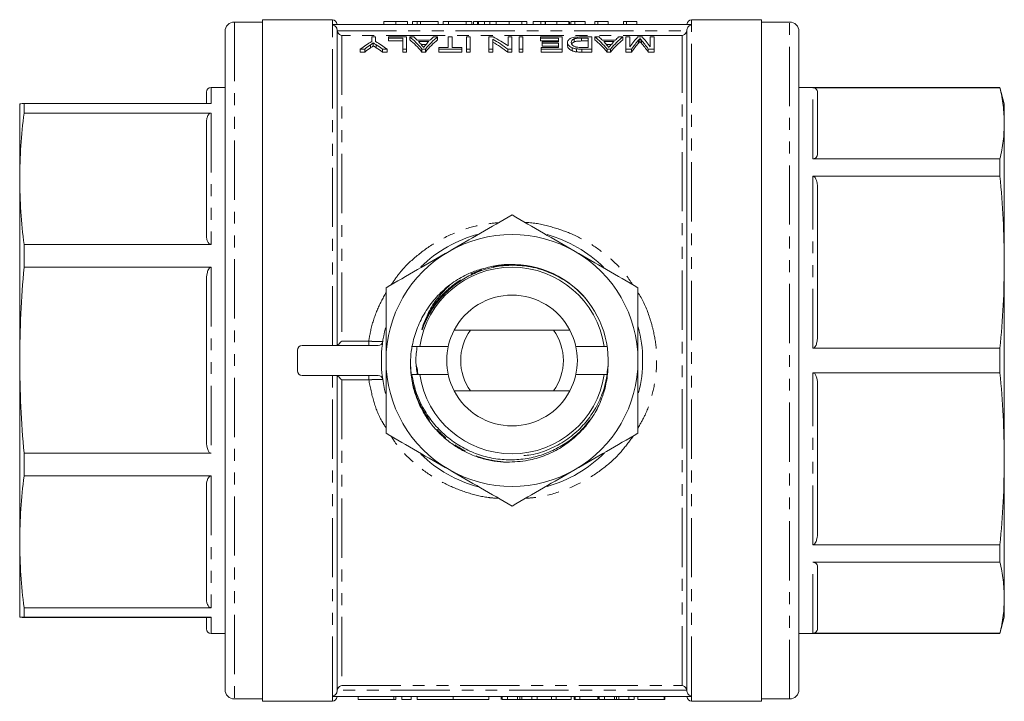
# Model space of a CAD drawing. Units: millimetres. Extents: x 151 to 256, y 74 to 279.
# Drawn here: x 151 to 256, y 74 to 147 of the extents above; entities that cross this region are included whole.
import ezdxf

# ---------------------------------------------------------------- set-up
doc = ezdxf.new("R2010")
doc.units = ezdxf.units.MM
doc.linetypes.add('PHANTOM', pattern=[12.7, 6.35, -1.27, 1.27, -1.27, 1.27, -1.27])

msp = doc.modelspace()

# ---------------------------------------------------------------- linework, layer by layer
at = {"color": 7, "linetype": 'Continuous', "lineweight": 15}
for p, q in [((176.66, 146.94), (173.66, 146.94)), ((184.16, 147.19), (176.66, 147.19)), ((176.66, 74.19), (176.66, 147.19)), ((184.16, 146.61), (184.16, 146.69)), ((222.66, 146.69), (184.16, 146.69)), ((189.67, 146.99), (189.67, 146.69)), ((190.95, 146.99), (190.95, 146.69)), ((192.23, 146.99), (192.23, 146.69)), ((192.74, 146.99), (192.74, 146.69)), ((193.26, 146.99), (192.74, 146.99)), ((193.26, 146.99), (193.26, 146.69)), ((193.61, 146.99), (193.26, 146.99)), ((193.61, 146.99), (193.61, 146.69)), ((195.51, 146.99), (193.61, 146.99)), ((195.51, 146.99), (195.51, 146.69)), ((196.02, 146.99), (196.02, 146.69)), ((196.59, 146.99), (196.02, 146.99)), ((196.59, 146.99), (196.59, 146.69)), ((198.51, 146.99), (196.59, 146.99)), ((198.51, 146.99), (198.51, 146.69)), ((199.1, 146.99), (198.51, 146.99)), ((199.1, 146.99), (199.1, 146.69)), ((199.27, 146.99), (199.27, 146.69)), ((199.73, 146.99), (199.27, 146.99)), ((199.73, 146.99), (199.73, 146.69)), ((200.09, 146.99), (199.73, 146.99)), ((199.82, 146.99), (199.82, 146.69)), ((200.45, 146.99), (200.45, 146.69)), ((201.03, 146.99), (201.03, 146.69)), ((203.1, 146.99), (201.73, 146.99)), ((203.1, 146.99), (203.1, 146.69)), ((204.47, 146.99), (203.1, 146.99)), ((204.47, 146.99), (204.47, 146.69)), ((205.01, 146.99), (204.47, 146.99)), ((205.01, 146.99), (205.01, 146.69)), ((205.68, 146.99), (205.68, 146.69)), ((206.5, 146.99), (206.5, 146.69)), ((206.95, 146.99), (206.95, 146.69)), ((207, 146.99), (207, 146.69)), ((208.23, 146.99), (208.23, 146.69)), ((209.51, 146.99), (209.51, 146.69)), ((209.56, 146.99), (209.56, 146.69)), ((209.7, 146.99), (209.7, 146.69)), ((210.13, 146.99), (209.7, 146.99)), ((210.13, 146.99), (210.13, 146.69)), ((211.26, 146.99), (210.13, 146.99)), ((211.26, 146.99), (211.26, 146.69)), ((212.28, 146.99), (212.28, 146.69)), ((212.61, 146.99), (212.28, 146.99)), ((212.61, 146.99), (212.61, 146.69)), ((213.72, 146.99), (213.72, 146.69)), ((215.69, 146.99), (215.36, 146.99)), ((215.36, 146.99), (215.36, 146.69)), ((215.69, 146.99), (215.69, 146.69)), ((216.79, 146.99), (216.79, 146.69)), ((230.16, 147.19), (222.66, 147.19)), ((222.66, 146.61), (222.66, 146.69)), ((230.16, 147.19), (230.16, 74.19)), ((233.16, 146.94), (230.16, 146.94)), ((172.66, 145.94), (172.66, 75.44)), ((184.66, 112.29), (184.66, 146.1)), ((222.16, 75.28), (222.16, 146.1)), ((234.16, 75.44), (234.16, 145.94)), ((188.38, 145.34), (188.38, 144.86)), ((188.79, 145.34), (188.38, 145.34)), ((188.55, 144.7), (188.55, 144.38)), ((188.79, 144.86), (188.79, 145.34)), ((190.17, 145.34), (190.17, 145.22)), ((192.12, 145.34), (190.17, 145.34)), ((190.17, 145.22), (191.71, 145.22)), ((190.17, 145.22), (190.17, 144.91)), ((191.71, 144.91), (190.17, 144.91)), ((191.71, 145.22), (191.71, 144.05)), ((192.12, 144.05), (192.12, 145.34)), ((192.89, 145.34), (192.45, 145.34)), ((192.45, 145.34), (192.45, 145.03)), ((194.63, 145), (193.26, 145)), ((193.39, 144.86), (194.49, 144.86)), ((194.21, 144.54), (193.68, 144.54)), ((195.43, 145.34), (194.99, 145.34)), ((195.43, 145.34), (195.43, 145.03)), ((196.58, 145.34), (196.58, 144.22)), ((196.99, 145.34), (196.58, 145.34)), ((196.99, 144.22), (196.99, 145.34)), ((198.53, 145.34), (198.53, 144.05)), ((198.94, 145.34), (198.53, 145.34)), ((198.94, 144.05), (198.94, 145.34)), ((201.38, 145.34), (200.94, 145.34)), ((200.94, 145.34), (200.94, 144.05)), ((201.35, 144.05), (201.35, 145.09)), ((202.99, 145.34), (202.99, 144.38)), ((203.4, 145.34), (202.99, 145.34)), ((203.4, 144.05), (203.4, 145.34)), ((204.58, 145.34), (204.17, 145.34)), ((204.17, 145.34), (204.17, 144.05)), ((204.58, 144.05), (204.58, 145.34)), ((206.48, 145.34), (206.48, 145.22)), ((208.79, 145.34), (206.48, 145.34)), ((206.48, 145.22), (208.38, 145.22)), ((206.48, 145.22), (206.48, 144.91)), ((208.38, 144.91), (206.48, 144.91)), ((206.63, 144.81), (206.63, 144.66)), ((208.38, 144.81), (206.63, 144.81)), ((206.63, 144.66), (208.38, 144.66)), ((206.63, 144.66), (206.63, 144.34)), ((208.38, 145.22), (208.38, 144.81)), ((208.38, 144.66), (208.38, 144.22)), ((208.79, 144.05), (208.79, 145.34)), ((209.35, 144.75), (209.35, 144.44)), ((210.08, 145.14), (210.08, 144.83)), ((211.97, 145.34), (210.83, 145.34)), ((210.87, 145.22), (211.56, 145.22)), ((210.87, 145.22), (210.87, 144.91)), ((211.56, 144.91), (210.87, 144.91)), ((211.56, 145.22), (211.56, 144.22)), ((211.97, 144.05), (211.97, 145.34)), ((212.3, 145.34), (212.3, 145.03)), ((212.74, 145.34), (212.3, 145.34)), ((214.47, 145), (213.1, 145)), ((213.24, 144.86), (214.34, 144.86)), ((214.05, 144.54), (213.52, 144.54)), ((215.28, 145.34), (214.84, 145.34)), ((215.28, 145.34), (215.28, 145.03)), ((216.02, 145.34), (215.61, 145.34)), ((215.61, 145.34), (215.61, 144.05)), ((216.02, 144.28), (216.02, 145.34)), ((217.35, 145.34), (216.9, 145.34)), ((217.12, 145.18), (217.12, 144.87)), ((218.22, 145.34), (218.22, 144.28)), ((218.63, 145.34), (218.22, 145.34)), ((218.63, 144.05), (218.63, 145.34)), ((187.15, 144.05), (187.64, 144.05)), ((187.15, 144.05), (187.15, 143.72)), ((187.64, 143.72), (187.15, 143.72)), ((187.64, 144.05), (187.64, 143.72)), ((189.52, 144.05), (190.02, 144.05)), ((189.52, 144.05), (189.52, 143.72)), ((190.02, 143.72), (189.52, 143.72)), ((190.02, 144.05), (190.02, 143.72)), ((191.71, 144.05), (192.12, 144.05)), ((191.71, 144.05), (191.71, 143.72)), ((192.12, 143.72), (191.71, 143.72)), ((192.12, 144.05), (192.12, 143.72)), ((193.75, 144.05), (194.13, 144.05)), ((193.75, 144.05), (193.75, 143.72)), ((194.13, 143.72), (193.75, 143.72)), ((194.13, 144.05), (194.13, 143.72)), ((195.56, 144.22), (195.56, 144.05)), ((196.58, 144.22), (195.56, 144.22)), ((195.56, 144.05), (198.02, 144.05)), ((195.56, 144.05), (195.56, 143.72)), ((198.02, 143.72), (195.56, 143.72)), ((198.02, 144.22), (196.99, 144.22)), ((198.02, 144.05), (198.02, 144.22)), ((198.02, 144.05), (198.02, 143.72)), ((198.53, 144.05), (198.94, 144.05)), ((198.53, 144.05), (198.53, 143.72)), ((198.94, 143.72), (198.53, 143.72)), ((198.94, 144.05), (198.94, 143.72)), ((200.94, 144.05), (201.35, 144.05)), ((200.94, 144.05), (200.94, 143.72)), ((201.35, 143.72), (200.94, 143.72)), ((201.35, 144.05), (201.35, 143.72)), ((202.97, 144.05), (203.4, 144.05)), ((202.97, 144.05), (202.97, 143.72)), ((203.4, 143.72), (202.97, 143.72)), ((203.4, 144.05), (203.4, 143.72)), ((204.17, 144.05), (204.58, 144.05)), ((204.17, 144.05), (204.17, 143.72)), ((204.58, 143.72), (204.17, 143.72)), ((204.58, 144.05), (204.58, 143.72)), ((206.53, 144.22), (206.53, 144.05)), ((208.38, 144.22), (206.53, 144.22)), ((206.53, 144.05), (208.79, 144.05)), ((206.53, 144.05), (206.53, 143.72)), ((208.79, 143.72), (206.53, 143.72)), ((208.38, 144.34), (206.63, 144.34)), ((208.79, 144.05), (208.79, 143.72)), ((209.85, 144.18), (209.85, 143.86)), ((210.31, 144.07), (210.31, 143.75)), ((211.56, 144.22), (210.88, 144.22)), ((210.88, 144.05), (211.97, 144.05)), ((211.97, 143.72), (210.88, 143.72)), ((211.97, 144.05), (211.97, 143.72)), ((213.59, 144.05), (213.59, 143.72)), ((213.59, 144.05), (213.98, 144.05)), ((213.98, 143.72), (213.59, 143.72)), ((213.98, 144.05), (213.98, 143.72)), ((215.61, 144.05), (216.23, 144.05)), ((215.61, 144.05), (215.61, 143.72)), ((216.23, 143.72), (215.61, 143.72)), ((216.23, 144.05), (216.23, 143.72)), ((218.01, 144.05), (218.63, 144.05)), ((218.01, 144.05), (218.01, 143.72)), ((218.63, 143.72), (218.01, 143.72)), ((218.63, 144.05), (218.63, 143.72)), ((170.66, 138.2), (170.66, 139.44)), ((172.66, 139.94), (171.16, 139.94)), ((255.69, 139.94), (234.16, 139.94)), ((255.69, 139.91), (235.66, 139.91)), ((236.16, 139.31), (236.16, 132.89)), ((256.16, 138.19), (255.69, 139.94)), ((255.69, 139.91), (255.69, 139.94)), ((150.66, 130.15), (150.66, 138.19)), ((151.13, 138.2), (151.13, 137.19)), ((151.13, 138.2), (171.16, 138.2)), ((171.16, 137.19), (151.13, 137.19)), ((256.16, 138.19), (256.16, 136.1)), ((256.16, 136.1), (256.16, 121.21)), ((170.66, 124.23), (170.66, 136.08)), ((235.66, 132.28), (255.69, 132.28)), ((255.69, 130.42), (255.69, 132.28)), ((150.66, 110.71), (150.66, 130.15)), ((255.69, 130.42), (235.66, 130.42)), ((236.16, 128.96), (236.16, 113.47)), ((151.13, 123.11), (151.13, 120.68)), ((151.13, 123.11), (171.16, 123.11)), ((171.16, 120.68), (151.13, 120.68)), ((256.16, 121.21), (256.16, 100.17)), ((170.66, 102.33), (170.66, 119.1)), ((197.21, 113.94), (198.97, 113.94)), ((207.85, 113.94), (198.97, 113.94)), ((207.85, 113.94), (209.61, 113.94)), ((180.91, 112.29), (189.06, 112.29)), ((193.52, 112.19), (192.64, 112.19)), ((193.52, 112.19), (196.57, 112.19)), ((210.25, 112.19), (213.3, 112.19)), ((213.55, 112.19), (213.3, 112.19)), ((235.66, 112.01), (255.69, 112.01)), ((255.69, 109.37), (255.69, 112.01)), ((180.41, 109.59), (180.41, 111.79)), ((150.66, 91.26), (150.66, 110.71)), ((180.91, 109.09), (189.06, 109.09)), ((184.66, 75.28), (184.66, 109.09)), ((192.68, 109.19), (193.52, 109.19)), ((196.57, 109.19), (193.52, 109.19)), ((213.3, 109.19), (210.25, 109.19)), ((213.3, 109.19), (213.54, 109.19)), ((255.69, 109.37), (235.66, 109.37)), ((236.16, 107.91), (236.16, 92.42)), ((198.97, 107.44), (197.21, 107.44)), ((207.85, 107.44), (198.97, 107.44)), ((209.61, 107.44), (207.85, 107.44)), ((151.13, 100.75), (151.13, 98.32)), ((151.13, 100.75), (171.16, 100.75)), ((256.16, 100.17), (256.16, 85.28)), ((171.16, 98.32), (151.13, 98.32)), ((170.66, 85.33), (170.66, 97.2)), ((150.66, 83.19), (150.66, 91.26)), ((235.66, 90.96), (255.69, 90.96)), ((255.69, 89.1), (255.69, 90.96)), ((255.69, 89.1), (235.66, 89.1)), ((236.16, 88.49), (236.16, 82.07)), ((256.16, 85.28), (256.16, 83.19)), ((151.13, 84.21), (151.13, 83.2)), ((151.13, 84.21), (171.16, 84.21)), ((171.16, 83.2), (151.13, 83.2)), ((151.13, 83.18), (171.16, 83.18)), ((170.66, 81.94), (170.66, 83.2)), ((255.69, 81.44), (256.16, 83.19)), ((171.16, 81.44), (172.66, 81.44)), ((234.16, 81.44), (255.69, 81.44)), ((235.66, 81.47), (255.69, 81.47)), ((255.69, 81.44), (255.69, 81.47)), ((173.66, 74.44), (176.66, 74.44)), ((176.66, 74.19), (184.16, 74.19)), ((184.16, 74.69), (184.16, 74.77)), ((222.66, 74.69), (184.16, 74.69)), ((186.94, 74.69), (186.94, 74.39)), ((190.74, 74.39), (186.94, 74.39)), ((190.98, 74.39), (190.74, 74.39)), ((190.98, 74.39), (190.98, 74.69)), ((191.62, 74.39), (191.62, 74.69)), ((192.62, 74.39), (191.62, 74.39)), ((192.62, 74.39), (192.62, 74.69)), ((193.24, 74.39), (193.24, 74.69)), ((197.09, 74.39), (193.24, 74.39)), ((197.09, 74.39), (197.09, 74.69)), ((200.94, 74.39), (197.09, 74.39)), ((200.94, 74.39), (200.94, 74.69)), ((202.25, 74.39), (202.25, 74.69)), ((202.36, 74.39), (202.36, 74.69)), ((202.36, 74.39), (202.92, 74.39)), ((202.92, 74.39), (202.92, 74.69)), ((202.92, 74.39), (204.01, 74.39)), ((204.24, 74.39), (204.24, 74.69)), ((204.45, 74.39), (205.55, 74.39)), ((205.55, 74.39), (205.55, 74.69)), ((205.55, 74.39), (206.11, 74.39)), ((206.11, 74.39), (206.11, 74.69)), ((206.11, 74.39), (207.65, 74.39)), ((207.65, 74.39), (207.65, 74.69)), ((207.65, 74.39), (208.13, 74.39)), ((208.13, 74.39), (208.13, 74.69)), ((208.13, 74.39), (209.75, 74.39)), ((209.75, 74.39), (209.75, 74.69)), ((210.07, 74.39), (210.07, 74.69)), ((210.07, 74.39), (210.13, 74.39)), ((210.13, 74.39), (210.13, 74.69)), ((210.13, 74.39), (210.17, 74.39)), ((210.17, 74.39), (210.17, 74.69)), ((210.17, 74.39), (210.68, 74.39)), ((210.68, 74.39), (210.68, 74.69)), ((210.68, 74.39), (212.6, 74.39)), ((212.6, 74.39), (212.6, 74.69)), ((212.63, 74.39), (212.63, 74.69)), ((212.74, 74.39), (212.74, 74.69)), ((212.74, 74.39), (213.31, 74.39)), ((213.31, 74.39), (213.31, 74.69)), ((213.31, 74.39), (214.4, 74.39)), ((214.62, 74.39), (214.62, 74.69)), ((214.84, 74.39), (215.94, 74.39)), ((215.94, 74.39), (215.94, 74.69)), ((215.94, 74.39), (216.5, 74.39)), ((216.5, 74.39), (216.5, 74.69)), ((216.9, 74.39), (216.9, 74.69)), ((216.9, 74.39), (219.72, 74.39)), ((219.72, 74.39), (219.72, 74.69)), ((219.72, 74.39), (219.78, 74.39)), ((219.78, 74.39), (219.78, 74.69)), ((222.66, 74.69), (222.66, 74.77)), ((222.66, 74.19), (230.16, 74.19)), ((230.16, 74.44), (233.16, 74.44))]:
    msp.add_line(p, q, dxfattribs=at)
at = {"color": 8, "linetype": 'PHANTOM', "lineweight": 0}
for p, q in [((173.66, 146.94), (173.66, 74.44)), ((184.16, 146.69), (184.16, 147.19)), ((201.73, 146.99), (201.73, 146.69)), ((222.66, 146.69), (222.66, 147.19)), ((233.16, 74.44), (233.16, 146.94)), ((184.16, 112.29), (184.16, 146.61)), ((184.67, 146), (222.15, 146)), ((222.66, 74.77), (222.66, 146.61)), ((185.16, 145.51), (185.16, 112.76)), ((221.66, 145.51), (185.16, 145.51)), ((216.96, 144.99), (216.96, 144.68)), ((217.27, 145.01), (217.27, 144.7)), ((221.66, 75.87), (221.66, 145.51)), ((188.24, 144.49), (188.24, 144.17)), ((188.87, 144.5), (188.87, 144.18)), ((210.88, 144.05), (210.88, 143.72)), ((171.16, 139.94), (171.16, 138.2)), ((235.66, 132.28), (235.66, 139.91)), ((171.16, 137.19), (171.16, 123.11)), ((235.66, 112.01), (235.66, 130.42)), ((171.16, 120.68), (171.16, 100.75)), ((185.16, 112.76), (188.06, 112.76)), ((188.06, 112.29), (188.06, 112.76)), ((193.31, 109.19), (193.24, 109.93)), ((184.16, 74.77), (184.16, 109.09)), ((188.06, 109.09), (188.06, 108.62)), ((235.66, 90.96), (235.66, 109.37)), ((188.06, 108.62), (185.16, 108.62)), ((185.16, 108.62), (185.16, 75.87)), ((171.16, 98.32), (171.16, 84.21)), ((235.66, 81.47), (235.66, 89.1)), ((171.16, 83.2), (171.16, 81.44)), ((222.15, 75.38), (184.67, 75.38)), ((185.16, 75.87), (221.66, 75.87)), ((184.16, 74.19), (184.16, 74.69)), ((190.74, 74.39), (190.74, 74.69)), ((204.01, 74.39), (204.01, 74.69)), ((204.45, 74.39), (204.45, 74.69)), ((214.4, 74.39), (214.4, 74.69)), ((214.84, 74.39), (214.84, 74.69)), ((222.66, 74.19), (222.66, 74.69))]:
    msp.add_line(p, q, dxfattribs=at)
at = {"color": 7, "linetype": 'Continuous', "lineweight": 15}
for centre, radius, start, end in [((173.66, 145.94), 1, 90, 180), ((184.16, 146.69), 0.5, 0, 90), ((222.66, 146.69), 0.5, 90, 180), ((233.16, 145.94), 1, 0, 90), ((171.16, 139.44), 0.5, 90, 180), ((203.41, 110.69), 14, 104.7668, 134.2759), ((203.41, 110.69), 13.5, 60, 120), ((203.41, 110.69), 14, 45.342, 74.416), ((203.41, 110.69), 13.5, 120, 180), ((203.41, 110.69), 13.5, 0, 60), ((203.41, 110.69), 10, 8.6269, 171.3731), ((203.41, 110.69), 10.3, 357.2098, 104.9504), ((203.41, 110.69), 7, 27.664, 152.336), ((203.41, 110.69), 14, 165.4715, 194.6683), ((203.41, 110.69), 7, 152.336, 207.664), ((203.41, 110.69), 5.5, 143.7785, 216.2215), ((203.41, 110.69), 5.5, 323.7785, 36.2215), ((203.41, 110.69), 7, 332.336, 27.664), ((203.41, 110.69), 14, 345.6861, 14.8653), ((180.91, 111.79), 0.5, 90, 180), ((189.06, 112.79), 0.5, 270, 351.6727), ((203.41, 110.69), 13.5, 180, 240), ((203.41, 110.69), 13.5, 300, 0), ((180.91, 109.59), 0.5, 180, 270), ((189.06, 108.59), 0.5, 8.3273, 90), ((203.41, 110.69), 10, 188.6269, 351.3731), ((203.41, 110.69), 7, 207.664, 332.336), ((203.41, 110.69), 14, 225.7292, 255.1028), ((203.41, 110.69), 14, 285.65, 315.0663), ((203.41, 110.69), 13.5, 240, 300), ((171.16, 81.94), 0.5, 180, 270), ((173.66, 75.44), 1, 180, 270), ((233.16, 75.44), 1, 270, 0), ((184.16, 74.69), 0.5, 270, 0), ((222.66, 74.69), 0.5, 180, 270)]:
    msp.add_arc(centre, radius, start, end, dxfattribs=at)
for centre, major_axis, ratio, start_param, end_param in [((194.09, 110.69), (0, 35.8), 0.533889, 0.303367, 0.371623), ((183.08, 110.69), (0, 35.8), 0.533889, 5.911562, 5.979819), ((189.54, 110.69), (0, 35.8), 0.323918, 5.911562, 6.029062), ((189.54, 110.69), (0, 35.5), 0.323918, 5.908266, 6.026867), ((190.22, 110.69), (0, 35.8), 0.296875, 5.99337, 6.029062), ((190.21, 110.69), (0, 35.8), 0.29771, 5.949012, 5.979889), ((198.35, 110.69), (0, 35.8), 0.323918, 0.254123, 0.371623), ((198.35, 110.69), (0, 35.5), 0.323918, 0.256319, 0.374919), ((197.67, 110.69), (0, 35.8), 0.297455, 0.303296, 0.335714), ((197.66, 110.69), (0, 35.8), 0.296875, 0.254123, 0.289816), ((196.2, 110.69), (0, 35.8), 0.520279, 5.911562, 6.003049), ((196.2, 110.69), (0, 35.5), 0.520279, 5.908266, 6.000616), ((196.7, 110.69), (0, 35.8), 0.520279, 5.938354, 6.029062), ((209.38, 110.69), (0, 35.8), 0.323918, 5.911562, 6.029062), ((209.38, 110.69), (0, 35.5), 0.323918, 5.908266, 6.026867), ((210.06, 110.69), (0, 35.8), 0.296875, 5.99337, 6.029062), ((210.06, 110.69), (0, 35.8), 0.29771, 5.949012, 5.979889), ((218.19, 110.69), (0, 35.8), 0.323918, 0.254123, 0.371623), ((218.19, 110.69), (0, 35.5), 0.323918, 0.256319, 0.374919), ((217.52, 110.69), (0, 35.8), 0.297455, 0.303296, 0.335714), ((217.51, 110.69), (0, 35.8), 0.296875, 0.254123, 0.289816), ((219.24, 110.69), (0, 35.8), 0.26018, 0.254123, 0.353239), ((219.67, 110.69), (0, 35.8), 0.264595, 0.290119, 0.371623), ((219.67, 110.69), (0, 35.5), 0.264595, 0.292643, 0.374919), ((214.59, 110.69), (0, 35.8), 0.262632, 5.911562, 5.994467), ((214.59, 110.69), (0, 35.5), 0.262632, 5.908266, 5.991956), ((215.03, 110.69), (0, 35.8), 0.258049, 5.929946, 6.029062), ((194.16, 110.69), (0, 35.8), 0.50135, 0.336259, 0.371623), ((194.16, 110.69), (0, 35.5), 0.50135, 0.339215, 0.374919), ((182.59, 110.69), (0, 35.8), 0.53329, 5.911562, 5.948111), ((182.59, 110.69), (0, 35.5), 0.53329, 5.908266, 5.945167)]:
    msp.add_ellipse(centre, major_axis=major_axis, ratio=ratio, start_param=start_param, end_param=end_param, dxfattribs=at)
for points, knots in [([(190.95, 146.99), (190.9, 146.99), (190.8, 146.99), (190.65, 146.99), (190.51, 146.99), (190.38, 146.99), (190.26, 146.99), (190.15, 146.99), (190.06, 146.99), (189.98, 146.99), (189.91, 146.99), (189.85, 146.99), (189.8, 146.99), (189.76, 146.99), (189.73, 146.99), (189.71, 146.99), (189.7, 146.99), (189.69, 146.99), (189.68, 146.99), (189.67, 146.99), (189.67, 146.99), (189.67, 146.99), (189.67, 146.99)], [0, 0, 0, 0, 0.056724, 0.111437, 0.164368, 0.216435, 0.267641, 0.31736, 0.367473, 0.41821, 0.471404, 0.527966, 0.588061, 0.652134, 0.686345, 0.723264, 0.76261, 0.804739, 0.84943, 0.896711, 0.94689, 1, 1, 1, 1]), ([(192.23, 146.99), (192.23, 146.99), (192.23, 146.99), (192.22, 146.99), (192.21, 146.99), (192.19, 146.99), (192.18, 146.99), (192.15, 146.99), (192.12, 146.99), (192.09, 146.99), (192.05, 146.99), (192.01, 146.99), (191.96, 146.99), (191.91, 146.99), (191.85, 146.99), (191.8, 146.99), (191.73, 146.99), (191.66, 146.99), (191.59, 146.99), (191.51, 146.99), (191.43, 146.99), (191.34, 146.99), (191.25, 146.99), (191.15, 146.99), (191.05, 146.99), (190.98, 146.99), (190.95, 146.99)], [0, 0, 0, 0, 0.063114, 0.123615, 0.180974, 0.235261, 0.287101, 0.336031, 0.382382, 0.426334, 0.468211, 0.50825, 0.546628, 0.58365, 0.618994, 0.653583, 0.687156, 0.720422, 0.75323, 0.78626, 0.819504, 0.853545, 0.888308, 0.923996, 0.96135, 1, 1, 1, 1]), ([(200.45, 146.99), (200.42, 146.99), (200.37, 146.99), (200.3, 146.99), (200.23, 146.99), (200.17, 146.99), (200.11, 146.99), (200.06, 146.99), (200.02, 146.99), (199.97, 146.99), (199.94, 146.99), (199.91, 146.99), (199.88, 146.99), (199.86, 146.99), (199.84, 146.99), (199.83, 146.99), (199.82, 146.99), (199.82, 146.99), (199.82, 146.99)], [0, 0, 0, 0, 0.056812, 0.113882, 0.170533, 0.227547, 0.285353, 0.343701, 0.403, 0.463842, 0.525815, 0.588967, 0.653271, 0.719097, 0.786749, 0.855788, 0.926836, 1, 1, 1, 1]), ([(201.03, 146.99), (200.97, 146.99), (200.86, 146.99), (200.71, 146.99), (200.57, 146.99), (200.49, 146.99), (200.45, 146.99)], [0, 0, 0, 0, 0.261195, 0.513143, 0.757809, 1, 1, 1, 1]), ([(201.73, 146.99), (201.7, 146.99), (201.62, 146.99), (201.52, 146.99), (201.42, 146.99), (201.33, 146.99), (201.24, 146.99), (201.16, 146.99), (201.09, 146.99), (201.05, 146.99), (201.03, 146.99)], [0, 0, 0, 0, 0.157891, 0.306794, 0.445674, 0.57568, 0.694631, 0.805978, 0.907764, 1, 1, 1, 1]), ([(206.5, 146.99), (206.45, 146.99), (206.37, 146.99), (206.26, 146.99), (206.16, 146.99), (206.06, 146.99), (205.98, 146.99), (205.9, 146.99), (205.84, 146.99), (205.78, 146.99), (205.74, 146.99), (205.7, 146.99), (205.68, 146.99), (205.68, 146.99), (205.68, 146.99)], [0, 0, 0, 0, 0.084044, 0.163609, 0.239787, 0.313823, 0.387818, 0.464661, 0.545773, 0.631445, 0.720757, 0.811105, 0.90386, 1, 1, 1, 1]), ([(206.95, 146.99), (206.87, 146.99), (206.72, 146.99), (206.57, 146.99), (206.5, 146.99)], [0, 0, 0, 0, 0.483489, 1, 1, 1, 1]), ([(208.23, 146.99), (208.18, 146.99), (208.09, 146.99), (207.96, 146.99), (207.84, 146.99), (207.72, 146.99), (207.61, 146.99), (207.51, 146.99), (207.42, 146.99), (207.33, 146.99), (207.25, 146.99), (207.18, 146.99), (207.13, 146.99), (207.08, 146.99), (207.04, 146.99), (207.02, 146.99), (207, 146.99), (207, 146.99), (207, 146.99)], [0, 0, 0, 0, 0.074712, 0.145539, 0.213339, 0.278615, 0.342094, 0.40389, 0.465063, 0.526577, 0.587328, 0.64638, 0.704345, 0.761672, 0.819418, 0.878039, 0.937796, 1, 1, 1, 1]), ([(209.51, 146.99), (209.51, 146.99), (209.5, 146.99), (209.47, 146.99), (209.44, 146.99), (209.39, 146.99), (209.34, 146.99), (209.28, 146.99), (209.21, 146.99), (209.13, 146.99), (209.04, 146.99), (208.95, 146.99), (208.84, 146.99), (208.74, 146.99), (208.62, 146.99), (208.5, 146.99), (208.37, 146.99), (208.28, 146.99), (208.23, 146.99)], [0, 0, 0, 0, 0.070675, 0.137493, 0.201473, 0.262869, 0.32255, 0.380737, 0.43822, 0.495487, 0.553484, 0.611346, 0.670644, 0.731587, 0.794183, 0.859445, 0.928208, 1, 1, 1, 1]), ([(213.72, 146.99), (213.65, 146.99), (213.53, 146.99), (213.35, 146.99), (213.18, 146.99), (213.03, 146.99), (212.89, 146.99), (212.78, 146.99), (212.68, 146.99), (212.63, 146.99), (212.61, 146.99)], [0, 0, 0, 0, 0.142657, 0.281169, 0.416977, 0.550852, 0.678364, 0.795032, 0.901998, 1, 1, 1, 1]), ([(216.79, 146.99), (216.73, 146.99), (216.6, 146.99), (216.43, 146.99), (216.26, 146.99), (216.11, 146.99), (215.97, 146.99), (215.86, 146.99), (215.76, 146.99), (215.71, 146.99), (215.69, 146.99)], [0, 0, 0, 0, 0.142657, 0.281169, 0.416977, 0.550852, 0.678364, 0.795032, 0.901998, 1, 1, 1, 1]), ([(184.16, 146.61), (184.29, 146.61), (184.42, 146.55), (184.61, 146.36), (184.66, 146.23), (184.66, 146.1)], [0, 0, 0, 0, 0.5, 0.5, 1, 1, 1, 1]), ([(184.67, 146), (184.7, 145.86), (184.78, 145.74), (184.96, 145.58), (185.06, 145.53), (185.16, 145.51)], [0, 0, 0, 0, 0.5, 0.5, 1, 1, 1, 1]), ([(222.15, 146), (222.12, 145.86), (222.04, 145.74), (221.86, 145.58), (221.76, 145.53), (221.66, 145.51)], [0, 0, 0, 0, 0.5, 0.5, 1, 1, 1, 1]), ([(222.16, 146.1), (222.16, 146.23), (222.21, 146.36), (222.4, 146.55), (222.53, 146.61), (222.66, 146.61)], [0, 0, 0, 0, 0.5, 0.5, 1, 1, 1, 1]), ([(188.24, 144.49), (188.29, 144.52), (188.34, 144.56), (188.39, 144.59), (188.42, 144.61), (188.45, 144.63), (188.47, 144.65), (188.5, 144.66), (188.53, 144.68), (188.55, 144.7)], [0, 0, 0, 0, 0.0003688011, 0.0003688011, 0.0003688011, 0.0005532134, 0.0005532134, 0.0005532134, 0.0007376289, 0.0007376289, 0.0007376289, 0.0007376289]), ([(188.55, 144.7), (188.58, 144.68), (188.61, 144.67), (188.63, 144.65), (188.67, 144.63), (188.71, 144.6), (188.75, 144.58), (188.79, 144.55), (188.83, 144.52), (188.87, 144.5)], [0, 0, 0, 0, 0.0001747031, 0.0001747031, 0.0001747031, 0.0004367657, 0.0004367657, 0.0004367657, 0.0006988377, 0.0006988377, 0.0006988377, 0.0006988377]), ([(210.83, 145.34), (210.7, 145.34), (210.58, 145.34), (210.34, 145.33), (210.22, 145.32), (210.01, 145.29), (209.91, 145.27), (209.75, 145.22), (209.69, 145.19), (209.58, 145.13), (209.53, 145.1), (209.46, 145.03), (209.43, 145), (209.39, 144.93), (209.37, 144.9), (209.36, 144.83), (209.35, 144.79), (209.35, 144.75)], [0, 0, 0, 0, 0.125, 0.125, 0.25, 0.25, 0.375, 0.375, 0.5, 0.5, 0.625, 0.625, 0.75, 0.75, 0.875, 0.875, 1, 1, 1, 1]), ([(209.35, 144.75), (209.35, 144.7), (209.36, 144.66), (209.39, 144.56), (209.41, 144.51), (209.49, 144.41), (209.54, 144.36), (209.66, 144.27), (209.75, 144.22), (209.85, 144.18)], [0, 0, 0, 0, 0.25, 0.25, 0.5, 0.5, 0.75, 0.75, 1, 1, 1, 1]), ([(209.76, 144.75), (209.76, 144.78), (209.77, 144.82), (209.78, 144.89), (209.8, 144.92), (209.84, 144.99), (209.87, 145.02), (209.94, 145.07), (209.96, 145.08), (210.02, 145.11), (210.05, 145.13), (210.08, 145.14)], [0, 0, 0, 0, 0.25, 0.25, 0.5, 0.5, 0.75, 0.75, 0.875, 0.875, 1, 1, 1, 1]), ([(210.33, 144.25), (210.3, 144.26), (210.27, 144.27), (210.21, 144.28), (210.19, 144.29), (210.11, 144.31), (210.07, 144.33), (209.96, 144.39), (209.89, 144.44), (209.78, 144.57), (209.76, 144.66), (209.76, 144.75)], [0, 0, 0, 0, 0.0625, 0.0625, 0.125, 0.125, 0.25, 0.25, 0.5, 0.5, 1, 1, 1, 1]), ([(210.08, 144.83), (209.99, 144.78), (209.85, 144.71), (209.81, 144.63), (209.8, 144.6)], [0, 0, 0, 0, 0.665468, 1, 1, 1, 1]), ([(210.08, 145.14), (210.11, 145.15), (210.13, 145.15), (210.18, 145.17), (210.21, 145.17), (210.3, 145.19), (210.37, 145.2), (210.51, 145.21), (210.58, 145.21), (210.72, 145.22), (210.8, 145.22), (210.87, 145.22)], [0, 0, 0, 0, 0.125, 0.125, 0.25, 0.25, 0.5, 0.5, 0.75, 0.75, 1, 1, 1, 1]), ([(210.87, 144.91), (210.72, 144.91), (210.58, 144.9), (210.37, 144.89), (210.3, 144.88), (210.21, 144.86), (210.18, 144.86), (210.13, 144.84), (210.11, 144.83), (210.08, 144.83)], [0, 0, 0, 0, 0.5, 0.5, 0.75, 0.75, 0.875, 0.875, 1, 1, 1, 1]), ([(216.96, 144.99), (216.99, 145.03), (217.01, 145.06), (217.04, 145.09), (217.05, 145.1), (217.07, 145.12), (217.08, 145.13), (217.09, 145.15), (217.11, 145.16), (217.12, 145.18)], [0, 0, 0, 0, 0.0003405107, 0.0003405107, 0.0003405107, 0.000510779, 0.000510779, 0.000510779, 0.0006810666, 0.0006810666, 0.0006810666, 0.0006810666]), ([(217.12, 144.87), (217.11, 144.85), (217.09, 144.84), (217.08, 144.82), (217.06, 144.8), (217.04, 144.77), (217.02, 144.75), (217, 144.73), (216.98, 144.7), (216.96, 144.68)], [0, 0, 0, 0, 0.0001703511, 0.0001703511, 0.0001703511, 0.0004259243, 0.0004259243, 0.0004259243, 0.0006815108, 0.0006815108, 0.0006815108, 0.0006815108]), ([(217.12, 145.18), (217.13, 145.16), (217.14, 145.15), (217.16, 145.14), (217.18, 145.12), (217.19, 145.09), (217.21, 145.07), (217.23, 145.05), (217.25, 145.03), (217.27, 145.01)], [0, 0, 0, 0, 0.0001572211, 0.0001572211, 0.0001572211, 0.0003930504, 0.0003930504, 0.0003930504, 0.000628886, 0.000628886, 0.000628886, 0.000628886]), ([(217.27, 144.7), (217.24, 144.72), (217.22, 144.75), (217.19, 144.78), (217.18, 144.8), (217.17, 144.81), (217.16, 144.82), (217.14, 144.84), (217.13, 144.85), (217.12, 144.87)], [0, 0, 0, 0, 0.0003146359, 0.0003146359, 0.0003146359, 0.0004719746, 0.0004719746, 0.0004719746, 0.0006293287, 0.0006293287, 0.0006293287, 0.0006293287]), ([(188.55, 144.38), (188.53, 144.37), (188.5, 144.35), (188.47, 144.33), (188.43, 144.3), (188.39, 144.28), (188.35, 144.25), (188.32, 144.22), (188.28, 144.19), (188.24, 144.17)], [0, 0, 0, 0, 0.0001845464, 0.0001845464, 0.0001845464, 0.000461377, 0.000461377, 0.000461377, 0.0007382199, 0.0007382199, 0.0007382199, 0.0007382199]), ([(188.87, 144.18), (188.82, 144.22), (188.76, 144.25), (188.71, 144.28), (188.68, 144.3), (188.66, 144.32), (188.63, 144.33), (188.61, 144.35), (188.58, 144.37), (188.55, 144.38)], [0, 0, 0, 0, 0.0003496787, 0.0003496787, 0.0003496787, 0.0005245276, 0.0005245276, 0.0005245276, 0.0006993791, 0.0006993791, 0.0006993791, 0.0006993791]), ([(193.94, 144.22), (193.9, 144.27), (193.86, 144.32), (193.82, 144.37), (193.8, 144.39), (193.78, 144.42), (193.76, 144.44), (193.74, 144.46), (193.72, 144.49), (193.7, 144.51)], [0, 0, 0, 0, 0.0004394883, 0.0004394883, 0.0004394883, 0.0006592645, 0.0006592645, 0.0006592645, 0.0008790462, 0.0008790462, 0.0008790462, 0.0008790462]), ([(194.16, 144.49), (194.14, 144.47), (194.13, 144.45), (194.11, 144.43), (194.08, 144.39), (194.05, 144.36), (194.02, 144.33), (194, 144.29), (193.97, 144.26), (193.94, 144.22)], [0, 0, 0, 0, 0.0002054439, 0.0002054439, 0.0002054439, 0.0005136304, 0.0005136304, 0.0005136304, 0.0008218373, 0.0008218373, 0.0008218373, 0.0008218373]), ([(209.85, 143.86), (209.75, 143.9), (209.67, 143.94), (209.54, 144.04), (209.49, 144.09), (209.41, 144.19), (209.39, 144.24), (209.36, 144.34), (209.35, 144.39), (209.35, 144.44)], [0, 0, 0, 0, 0.25, 0.25, 0.5, 0.5, 0.75, 0.75, 1, 1, 1, 1]), ([(209.85, 144.18), (209.88, 144.17), (209.91, 144.15), (209.98, 144.13), (210.02, 144.12), (210.1, 144.1), (210.14, 144.09), (210.23, 144.08), (210.27, 144.07), (210.31, 144.07)], [0, 0, 0, 0, 0.25, 0.25, 0.5, 0.5, 0.75, 0.75, 1, 1, 1, 1]), ([(210.31, 143.75), (210.27, 143.75), (210.23, 143.76), (210.14, 143.77), (210.1, 143.78), (210.02, 143.8), (209.98, 143.81), (209.91, 143.83), (209.88, 143.85), (209.85, 143.86)], [0, 0, 0, 0, 0.25, 0.25, 0.5, 0.5, 0.75, 0.75, 1, 1, 1, 1]), ([(210.31, 144.07), (210.36, 144.06), (210.41, 144.06), (210.5, 144.05), (210.55, 144.05), (210.69, 144.05), (210.78, 144.05), (210.88, 144.05)], [0, 0, 0, 0, 0.25, 0.25, 0.5, 0.5, 1, 1, 1, 1]), ([(210.88, 143.72), (210.78, 143.72), (210.69, 143.73), (210.55, 143.73), (210.5, 143.73), (210.41, 143.74), (210.36, 143.74), (210.31, 143.75)], [0, 0, 0, 0, 0.5, 0.5, 0.75, 0.75, 1, 1, 1, 1]), ([(213.79, 144.22), (213.75, 144.27), (213.71, 144.32), (213.67, 144.37), (213.65, 144.39), (213.63, 144.42), (213.61, 144.44), (213.59, 144.46), (213.57, 144.49), (213.55, 144.51)], [0, 0, 0, 0, 0.0004394883, 0.0004394883, 0.0004394883, 0.0006592645, 0.0006592645, 0.0006592645, 0.0008790462, 0.0008790462, 0.0008790462, 0.0008790462]), ([(214.01, 144.49), (213.99, 144.47), (213.97, 144.45), (213.95, 144.43), (213.93, 144.39), (213.9, 144.36), (213.87, 144.33), (213.84, 144.29), (213.81, 144.26), (213.79, 144.22)], [0, 0, 0, 0, 0.0002054439, 0.0002054439, 0.0002054439, 0.0005136304, 0.0005136304, 0.0005136304, 0.0008218373, 0.0008218373, 0.0008218373, 0.0008218373]), ([(235.66, 139.91), (235.68, 139.91), (235.73, 139.91), (235.81, 139.89), (235.94, 139.83), (236.13, 139.63), (236.15, 139.44), (236.16, 139.31)], [0, 0, 0, 0, 0.037106, 0.083249, 0.161618, 0.377129, 1, 1, 1, 1]), ([(255.69, 139.91), (255.83, 139.28), (256.1, 138.01), (256.14, 136.73), (256.16, 136.1)], [0, 0, 0, 0, 0.499495, 1, 1, 1, 1]), ([(151.13, 138.2), (150.99, 138.2), (150.72, 138.19), (150.68, 138.19), (150.66, 138.19)], [0, 0, 0, 0, 0.499495, 1, 1, 1, 1]), ([(150.66, 130.15), (150.68, 131.33), (150.72, 133.68), (150.99, 136.02), (151.13, 137.19)], [0, 0, 0, 0, 0.499461, 1, 1, 1, 1]), ([(170.66, 136.08), (170.66, 136.19), (170.67, 136.37), (170.71, 136.61), (170.76, 136.78), (170.82, 136.91), (170.88, 137.02), (170.94, 137.09), (171.01, 137.15), (171.08, 137.19), (171.14, 137.19), (171.16, 137.19)], [0, 0, 0, 0, 0.286105, 0.430685, 0.57599, 0.704759, 0.776679, 0.849603, 0.905146, 0.961217, 1, 1, 1, 1]), ([(256.16, 136.1), (256.14, 135.46), (256.1, 134.19), (255.83, 132.92), (255.69, 132.28)], [0, 0, 0, 0, 0.499461, 1, 1, 1, 1]), ([(236.16, 132.89), (236.15, 132.76), (236.13, 132.6), (235.99, 132.42), (235.91, 132.35), (235.81, 132.31), (235.74, 132.29), (235.68, 132.28), (235.66, 132.28)], [0, 0, 0, 0, 0.5756457, 0.7046061, 0.8493789, 0.9050046, 0.9611592, 1, 1, 1, 1]), ([(151.13, 123.11), (150.99, 124.28), (150.72, 126.63), (150.68, 128.98), (150.66, 130.15)], [0, 0, 0, 0, 0.499495, 1, 1, 1, 1]), ([(235.66, 130.42), (235.68, 130.42), (235.73, 130.41), (235.81, 130.36), (235.9, 130.27), (235.97, 130.12), (236.04, 129.94), (236.1, 129.72), (236.15, 129.38), (236.15, 129.13), (236.16, 128.96)], [0, 0, 0, 0, 0.037022, 0.08306, 0.161251, 0.26758, 0.376862, 0.530328, 0.685091, 1, 1, 1, 1]), ([(255.69, 130.42), (255.83, 128.89), (256.1, 125.83), (256.14, 122.75), (256.16, 121.21)], [0, 0, 0, 0, 0.499495, 1, 1, 1, 1]), ([(196.66, 122.38), (197.79, 123.03), (200.04, 124.34), (202.29, 125.63), (203.41, 126.28)], [0, 0, 0, 0, 0.498791, 1, 1, 1, 1]), ([(203.41, 126.28), (204.53, 125.63), (206.77, 124.34), (209.03, 123.03), (210.16, 122.38)], [0, 0, 0, 0, 0.498963, 1, 1, 1, 1]), ([(171.16, 123.11), (171.14, 123.11), (171.09, 123.12), (171.01, 123.16), (170.92, 123.23), (170.84, 123.34), (170.78, 123.48), (170.72, 123.65), (170.67, 123.91), (170.66, 124.1), (170.66, 124.23)], [0, 0, 0, 0, 0.0370217, 0.0830601, 0.1612509, 0.26758, 0.3768619, 0.5303278, 0.6850912, 1, 1, 1, 1]), ([(189.91, 118.48), (191.03, 119.13), (193.27, 120.42), (195.53, 121.73), (196.66, 122.38)], [0, 0, 0, 0, 0.498963, 1, 1, 1, 1]), ([(210.16, 122.38), (211.29, 121.73), (213.54, 120.43), (215.79, 119.13), (216.91, 118.48)], [0, 0, 0, 0, 0.498791, 1, 1, 1, 1]), ([(150.66, 110.71), (150.68, 112.38), (150.72, 115.7), (150.99, 119.02), (151.13, 120.68)], [0, 0, 0, 0, 0.499461, 1, 1, 1, 1]), ([(170.66, 119.1), (170.67, 119.44), (170.69, 119.85), (170.83, 120.33), (170.91, 120.5), (171.01, 120.62), (171.08, 120.67), (171.14, 120.68), (171.16, 120.68)], [0, 0, 0, 0, 0.575646, 0.704606, 0.849379, 0.905005, 0.961159, 1, 1, 1, 1]), ([(192.54, 109.83), (192.54, 110.24), (192.53, 111.06), (192.73, 112.47), (193.16, 114.03), (193.94, 115.68), (194.98, 117.17), (196.26, 118.46), (197.74, 119.51), (199.26, 120.25), (200.29, 120.52), (200.75, 120.64)], [0, 0, 0, 0, 0.083405, 0.16681, 0.289775, 0.412739, 0.535718, 0.658681, 0.781246, 0.903809, 1, 1, 1, 1]), ([(193.9, 114.51), (193.86, 114.39), (193.82, 114.25), (193.77, 114.07), (193.75, 114.01), (193.75, 113.97), (193.75, 113.97), (193.75, 113.97), (193.75, 113.97), (193.75, 113.97), (193.75, 113.97), (193.76, 113.97), (193.76, 113.97), (193.77, 114), (193.82, 114.09), (193.88, 114.26), (194.07, 114.7), (194.37, 115.35), (194.84, 116.15), (195.36, 116.89), (195.92, 117.55), (196.52, 118.16), (197.18, 118.72), (197.87, 119.21), (198.6, 119.65), (199.37, 120.03), (200.16, 120.34), (200.98, 120.58), (201.82, 120.76), (202.66, 120.87), (203.51, 120.9), (204.28, 120.87), (204.95, 120.8), (205.54, 120.7), (206.12, 120.57), (206.5, 120.45), (206.69, 120.39)], [0, 0, 0, 0, 0.022207, 0.027757, 0.033334, 0.033781, 0.034005, 0.034083, 0.034161, 0.034219, 0.034277, 0.03437, 0.034606, 0.03551, 0.039094, 0.053384, 0.067901, 0.12601, 0.184133, 0.236364, 0.288956, 0.340542, 0.392485, 0.444071, 0.495492, 0.54727, 0.598691, 0.650111, 0.701886, 0.753307, 0.804727, 0.856502, 0.892079, 0.927773, 0.963826, 1, 1, 1, 1]), ([(206.69, 120.39), (207.29, 120.16), (208.44, 119.72), (209.93, 118.69), (210.98, 117.77), (211.45, 117.13), (211.58, 116.95)], [0, 0, 0, 0, 0.317482, 0.604353, 0.891227, 1, 1, 1, 1]), ([(256.16, 121.21), (256.14, 119.68), (256.1, 116.6), (255.83, 113.54), (255.69, 112.01)], [0, 0, 0, 0, 0.499461, 1, 1, 1, 1]), ([(189.91, 110.69), (189.91, 111.67), (189.91, 113.64), (189.91, 116.24), (189.91, 117.85), (189.91, 118.48)], [0, 0, 0, 0, 0.376723, 0.754582, 1, 1, 1, 1]), ([(196.7, 118.72), (196.31, 118.33), (195.49, 117.52), (194.54, 116.08), (194.11, 115.02), (193.9, 114.51)], [0, 0, 0, 0, 0.325977, 0.674945, 1, 1, 1, 1]), ([(216.91, 118.48), (216.91, 117.85), (216.91, 116.24), (216.91, 113.64), (216.91, 111.67), (216.91, 110.69)], [0, 0, 0, 0, 0.245418, 0.622192, 1, 1, 1, 1]), ([(236.16, 113.47), (236.16, 113.31), (236.15, 113.08), (236.11, 112.77), (236.06, 112.55), (236, 112.37), (235.94, 112.24), (235.88, 112.14), (235.81, 112.07), (235.74, 112.02), (235.68, 112.01), (235.66, 112.01)], [0, 0, 0, 0, 0.286105, 0.430685, 0.57599, 0.704759, 0.776679, 0.849603, 0.905146, 0.961217, 1, 1, 1, 1]), ([(184.66, 112.29), (184.66, 112.29), (184.69, 112.31), (184.75, 112.37), (184.8, 112.41), (184.94, 112.55), (185.05, 112.65), (185.16, 112.76)], [0, 0, 0, 0, 0.25, 0.25, 0.5, 0.5, 1, 1, 1, 1]), ([(193.26, 112.22), (193.18, 111.69), (193.03, 110.68), (193.19, 109.67), (193.26, 109.19)], [0, 0, 0, 0, 0.523869, 1, 1, 1, 1]), ([(151.13, 100.75), (150.99, 102.41), (150.72, 105.72), (150.68, 109.05), (150.66, 110.71)], [0, 0, 0, 0, 0.4994954, 1, 1, 1, 1]), ([(189.91, 102.9), (189.91, 104.19), (189.91, 106.78), (189.91, 109.38), (189.91, 110.69)], [0, 0, 0, 0, 0.498963, 1, 1, 1, 1]), ([(202.84, 99.79), (202.73, 99.8), (202.16, 99.81), (201.15, 99.94), (199.82, 100.29), (198.56, 100.8), (197.37, 101.47), (196.27, 102.29), (195.28, 103.23), (194.43, 104.3), (193.71, 105.46), (193.16, 106.71), (192.7, 108.16), (192.6, 109.22), (192.54, 109.83)], [0, 0, 0, 0, 0.021537, 0.107878, 0.194195, 0.280505, 0.366813, 0.453121, 0.539429, 0.625738, 0.712046, 0.798356, 0.884668, 1, 1, 1, 1]), ([(193.18, 110.11), (193.2, 109.99), (193.23, 109.68), (193.28, 109.37), (193.31, 109.19)], [0, 0, 0, 0, 0.3967911, 1, 1, 1, 1]), ([(213.7, 110.19), (213.7, 110.09), (213.68, 109.41), (213.52, 108.15), (213.02, 106.47), (212.24, 104.9), (211.2, 103.47), (209.95, 102.25), (208.5, 101.22), (206.88, 100.45), (204.98, 99.89), (203.61, 99.83), (202.84, 99.79)], [0, 0, 0, 0, 0.017494, 0.12231, 0.227125, 0.331919, 0.436713, 0.541415, 0.646129, 0.754516, 0.862903, 1, 1, 1, 1]), ([(204.67, 100.52), (204.92, 100.53), (205.85, 100.6), (207.4, 101.14), (209.2, 102.09), (210.71, 103.34), (211.93, 104.81), (212.86, 106.46), (213.5, 108.27), (213.63, 109.55), (213.7, 110.19)], [0, 0, 0, 0, 0.0519663, 0.1954246, 0.3369902, 0.4740347, 0.6015624, 0.7331642, 0.8667417, 1, 1, 1, 1]), ([(216.91, 110.69), (216.91, 109.39), (216.91, 106.78), (216.91, 104.19), (216.91, 102.9)], [0, 0, 0, 0, 0.498791, 1, 1, 1, 1]), ([(184.66, 109.09), (184.66, 109.09), (184.69, 109.07), (184.75, 109.01), (184.8, 108.97), (184.94, 108.83), (185.05, 108.73), (185.16, 108.62)], [0, 0, 0, 0, 0.25, 0.25, 0.5, 0.5, 1, 1, 1, 1]), ([(211.77, 104.34), (211.42, 103.9), (210.69, 103), (209.33, 101.9), (207.8, 101.01), (206.12, 100.39), (204.37, 100.06), (202.57, 100.02), (200.79, 100.29), (199.08, 100.85), (197.49, 101.7), (196.06, 102.79), (194.82, 104.12), (193.81, 105.65), (193.05, 107.35), (192.8, 108.58), (192.68, 109.19)], [0, 0, 0, 0, 0.067362, 0.137806, 0.208224, 0.278647, 0.349857, 0.421066, 0.492494, 0.563922, 0.635329, 0.706742, 0.778812, 0.850882, 0.925441, 1, 1, 1, 1]), ([(235.66, 109.37), (235.68, 109.37), (235.73, 109.37), (235.81, 109.32), (235.94, 109.17), (236.13, 108.7), (236.15, 108.25), (236.16, 107.91)], [0, 0, 0, 0, 0.037106, 0.083249, 0.161618, 0.377129, 1, 1, 1, 1]), ([(255.69, 109.37), (255.83, 107.84), (256.1, 104.78), (256.14, 101.7), (256.16, 100.17)], [0, 0, 0, 0, 0.499495, 1, 1, 1, 1]), ([(196.66, 99), (195.53, 99.65), (193.27, 100.95), (191.03, 102.25), (189.91, 102.9)], [0, 0, 0, 0, 0.498791, 1, 1, 1, 1]), ([(216.91, 102.9), (215.79, 102.25), (213.55, 100.96), (211.29, 99.65), (210.16, 99)], [0, 0, 0, 0, 0.498963, 1, 1, 1, 1]), ([(171.16, 100.75), (171.14, 100.75), (171.09, 100.76), (171.01, 100.81), (170.88, 100.96), (170.69, 101.48), (170.67, 101.97), (170.66, 102.33)], [0, 0, 0, 0, 0.037106, 0.083249, 0.161618, 0.377129, 1, 1, 1, 1]), ([(256.16, 100.17), (256.14, 98.63), (256.1, 95.56), (255.83, 92.49), (255.69, 90.96)], [0, 0, 0, 0, 0.499461, 1, 1, 1, 1]), ([(150.66, 91.26), (150.68, 92.44), (150.72, 94.79), (150.99, 97.14), (151.13, 98.32)], [0, 0, 0, 0, 0.499461, 1, 1, 1, 1]), ([(170.66, 97.2), (170.67, 97.44), (170.69, 97.73), (170.83, 98.06), (170.91, 98.19), (171.01, 98.27), (171.08, 98.31), (171.14, 98.31), (171.16, 98.32)], [0, 0, 0, 0, 0.5756457, 0.7046061, 0.8493789, 0.9050046, 0.9611592, 1, 1, 1, 1]), ([(203.41, 95.1), (202.29, 95.75), (200.05, 97.04), (197.79, 98.35), (196.66, 99)], [0, 0, 0, 0, 0.498963, 1, 1, 1, 1]), ([(210.16, 99), (209.03, 98.35), (206.77, 97.04), (204.53, 95.75), (203.41, 95.1)], [0, 0, 0, 0, 0.498791, 1, 1, 1, 1]), ([(236.16, 92.42), (236.15, 92.11), (236.13, 91.72), (235.99, 91.29), (235.91, 91.12), (235.81, 91.02), (235.74, 90.97), (235.68, 90.96), (235.66, 90.96)], [0, 0, 0, 0, 0.5756457, 0.7046061, 0.8493789, 0.9050046, 0.9611592, 1, 1, 1, 1]), ([(151.13, 84.21), (150.99, 85.38), (150.72, 87.73), (150.68, 90.08), (150.66, 91.26)], [0, 0, 0, 0, 0.499495, 1, 1, 1, 1]), ([(235.66, 89.1), (235.68, 89.1), (235.73, 89.09), (235.81, 89.07), (235.94, 89.01), (236.13, 88.82), (236.15, 88.63), (236.16, 88.49)], [0, 0, 0, 0, 0.037106, 0.083249, 0.161618, 0.377129, 1, 1, 1, 1]), ([(255.69, 89.1), (255.83, 88.46), (256.1, 87.19), (256.14, 85.92), (256.16, 85.28)], [0, 0, 0, 0, 0.499495, 1, 1, 1, 1]), ([(171.16, 84.21), (171.14, 84.21), (171.09, 84.21), (171.01, 84.25), (170.88, 84.36), (170.69, 84.72), (170.67, 85.07), (170.66, 85.33)], [0, 0, 0, 0, 0.0371059, 0.0832491, 0.1616179, 0.3771286, 1, 1, 1, 1]), ([(256.16, 85.28), (256.14, 84.65), (256.1, 83.37), (255.83, 82.1), (255.69, 81.47)], [0, 0, 0, 0, 0.499461, 1, 1, 1, 1]), ([(150.66, 83.19), (150.68, 83.19), (150.72, 83.19), (150.99, 83.2), (151.13, 83.2)], [0, 0, 0, 0, 0.499461, 1, 1, 1, 1]), ([(151.13, 83.18), (150.99, 83.18), (150.72, 83.19), (150.68, 83.19), (150.66, 83.19)], [0, 0, 0, 0, 0.499495, 1, 1, 1, 1]), ([(170.66, 83.2), (170.66, 83.2), (170.67, 83.2), (170.71, 83.2), (170.76, 83.2), (170.82, 83.2), (170.88, 83.2), (170.94, 83.2), (171.01, 83.2), (171.08, 83.2), (171.14, 83.2), (171.16, 83.2)], [0, 0, 0, 0, 0.286105, 0.430685, 0.57599, 0.704759, 0.776679, 0.849603, 0.905146, 0.961217, 1, 1, 1, 1]), ([(236.16, 82.07), (236.15, 81.95), (236.13, 81.79), (235.99, 81.61), (235.91, 81.54), (235.81, 81.49), (235.74, 81.47), (235.68, 81.47), (235.66, 81.47)], [0, 0, 0, 0, 0.575646, 0.704606, 0.849379, 0.905005, 0.961159, 1, 1, 1, 1]), ([(184.66, 75.28), (184.66, 75.15), (184.61, 75.02), (184.42, 74.83), (184.29, 74.77), (184.16, 74.77)], [0, 0, 0, 0, 0.5, 0.5, 1, 1, 1, 1]), ([(184.67, 75.38), (184.7, 75.52), (184.78, 75.64), (184.96, 75.8), (185.06, 75.85), (185.16, 75.87)], [0, 0, 0, 0, 0.5, 0.5, 1, 1, 1, 1]), ([(222.15, 75.38), (222.12, 75.52), (222.04, 75.64), (221.86, 75.8), (221.76, 75.85), (221.66, 75.87)], [0, 0, 0, 0, 0.5, 0.5, 1, 1, 1, 1]), ([(222.66, 74.77), (222.53, 74.77), (222.4, 74.83), (222.21, 75.02), (222.16, 75.15), (222.16, 75.28)], [0, 0, 0, 0, 0.5, 0.5, 1, 1, 1, 1]), ([(204.01, 74.39), (204.04, 74.39), (204.08, 74.39), (204.14, 74.39), (204.19, 74.39), (204.22, 74.39), (204.24, 74.39)], [0, 0, 0, 0, 0.264586, 0.518312, 0.764683, 1, 1, 1, 1]), ([(204.24, 74.39), (204.27, 74.39), (204.34, 74.39), (204.41, 74.39), (204.45, 74.39)], [0, 0, 0, 0, 0.497812, 1, 1, 1, 1]), ([(214.4, 74.39), (214.42, 74.39), (214.46, 74.39), (214.52, 74.39), (214.57, 74.39), (214.61, 74.39), (214.62, 74.39)], [0, 0, 0, 0, 0.264586, 0.518312, 0.764683, 1, 1, 1, 1]), ([(214.62, 74.39), (214.65, 74.39), (214.72, 74.39), (214.8, 74.39), (214.84, 74.39)], [0, 0, 0, 0, 0.497812, 1, 1, 1, 1])]:
    msp.add_open_spline(points, degree=3, knots=knots, dxfattribs=at)
for points in [[(184.66, 146.1), (184.66, 146.07), (184.66, 146.03), (184.67, 146)], [(222.15, 146), (222.16, 146.03), (222.16, 146.07), (222.16, 146.1)], [(210.88, 144.22), (210.69, 144.22), (210.5, 144.23), (210.33, 144.25)], [(184.67, 75.38), (184.66, 75.35), (184.66, 75.31), (184.66, 75.28)], [(222.16, 75.28), (222.16, 75.31), (222.16, 75.35), (222.15, 75.38)]]:
    msp.add_open_spline(points, degree=3, dxfattribs=at)
at = {"color": 8, "linetype": 'PHANTOM', "lineweight": 0}
for points, knots in [([(190.48, 118.81), (190.77, 119.25), (191.53, 120.36), (193.12, 121.89), (195.21, 123.4), (197.58, 124.54), (199.86, 125.26), (201.35, 125.39), (201.97, 125.45)], [0, 0, 0, 0, 0.114784, 0.294506, 0.483706, 0.67833, 0.866845, 1, 1, 1, 1]), ([(204.8, 125.48), (204.94, 125.47), (205.91, 125.44), (207.63, 125.04), (209.89, 124.27), (212, 123.14), (213.95, 121.67), (215.42, 120.22), (216.1, 119.17), (216.32, 118.83)], [0, 0, 0, 0, 0.030668, 0.208141, 0.376437, 0.548732, 0.72777, 0.911391, 1, 1, 1, 1]), ([(193.9, 114.51), (194.2, 115.14), (194.8, 116.4), (196.13, 117.99), (197.69, 119.26), (199.45, 120.21), (201.37, 120.78), (202.93, 121), (203.82, 120.9), (204.02, 120.87)], [0, 0, 0, 0, 0.16373, 0.326415, 0.481937, 0.634053, 0.79127, 0.951633, 1, 1, 1, 1]), ([(188.06, 112.76), (188.12, 113.13), (188.32, 114.26), (188.87, 116.05), (189.57, 117.34), (189.91, 117.97)], [0, 0, 0, 0, 0.20281, 0.613223, 1, 1, 1, 1]), ([(216.91, 117.95), (216.96, 117.88), (217.52, 117.07), (218.04, 115.71), (218.64, 113.69), (218.94, 111.69), (218.91, 109.35), (218.49, 107.04), (217.83, 105.05), (217.17, 103.92), (216.91, 103.46)], [0, 0, 0, 0, 0.019008, 0.19454, 0.284089, 0.434373, 0.589371, 0.740024, 0.895223, 1, 1, 1, 1]), ([(188.06, 112.76), (188.16, 112.76), (188.26, 112.75), (188.45, 112.74), (188.54, 112.74), (188.72, 112.73), (188.81, 112.73), (188.97, 112.72), (189.05, 112.72), (189.25, 112.71), (189.37, 112.71), (189.52, 112.71), (189.56, 112.71), (189.56, 112.72)], [0, 0, 0, 0, 0.125, 0.125, 0.25, 0.25, 0.375, 0.375, 0.5, 0.5, 0.75, 0.75, 1, 1, 1, 1]), ([(192.54, 110.18), (192.58, 109.62), (192.66, 108.38), (193.27, 106.5), (194.26, 104.61), (195.62, 102.95), (197.23, 101.62), (199, 100.65), (200.88, 100), (202.19, 99.86), (202.84, 99.79)], [0, 0, 0, 0, 0.10303, 0.232123, 0.365544, 0.501635, 0.629577, 0.755296, 0.87694, 1, 1, 1, 1]), ([(189.56, 108.66), (189.56, 108.67), (189.52, 108.67), (189.37, 108.67), (189.25, 108.67), (189.05, 108.66), (188.97, 108.66), (188.81, 108.65), (188.72, 108.65), (188.54, 108.64), (188.45, 108.64), (188.26, 108.63), (188.16, 108.62), (188.06, 108.62)], [0, 0, 0, 0, 0.25, 0.25, 0.5, 0.5, 0.625, 0.625, 0.75, 0.75, 0.875, 0.875, 1, 1, 1, 1]), ([(189.91, 103.48), (189.76, 103.72), (189.19, 104.59), (188.53, 106.32), (188.22, 107.84), (188.06, 108.62)], [0, 0, 0, 0, 0.1542369, 0.5711373, 1, 1, 1, 1]), ([(201.97, 95.93), (201.64, 95.95), (200.54, 96), (198.68, 96.48), (196.47, 97.32), (194.38, 98.52), (192.49, 100.07), (191.16, 101.44), (190.6, 102.37), (190.48, 102.57)], [0, 0, 0, 0, 0.070679, 0.238662, 0.410809, 0.58513, 0.763653, 0.949236, 1, 1, 1, 1]), ([(216.39, 102.6), (215.97, 102.02), (215.07, 100.77), (213.28, 99.14), (211.13, 97.71), (208.69, 96.64), (206.56, 96.04), (205.25, 95.96), (204.85, 95.93)], [0, 0, 0, 0, 0.1546513, 0.3382539, 0.5268288, 0.717524, 0.9142033, 1, 1, 1, 1])]:
    msp.add_open_spline(points, degree=3, knots=knots, dxfattribs=at)

doc.saveas('drawing.dxf')
